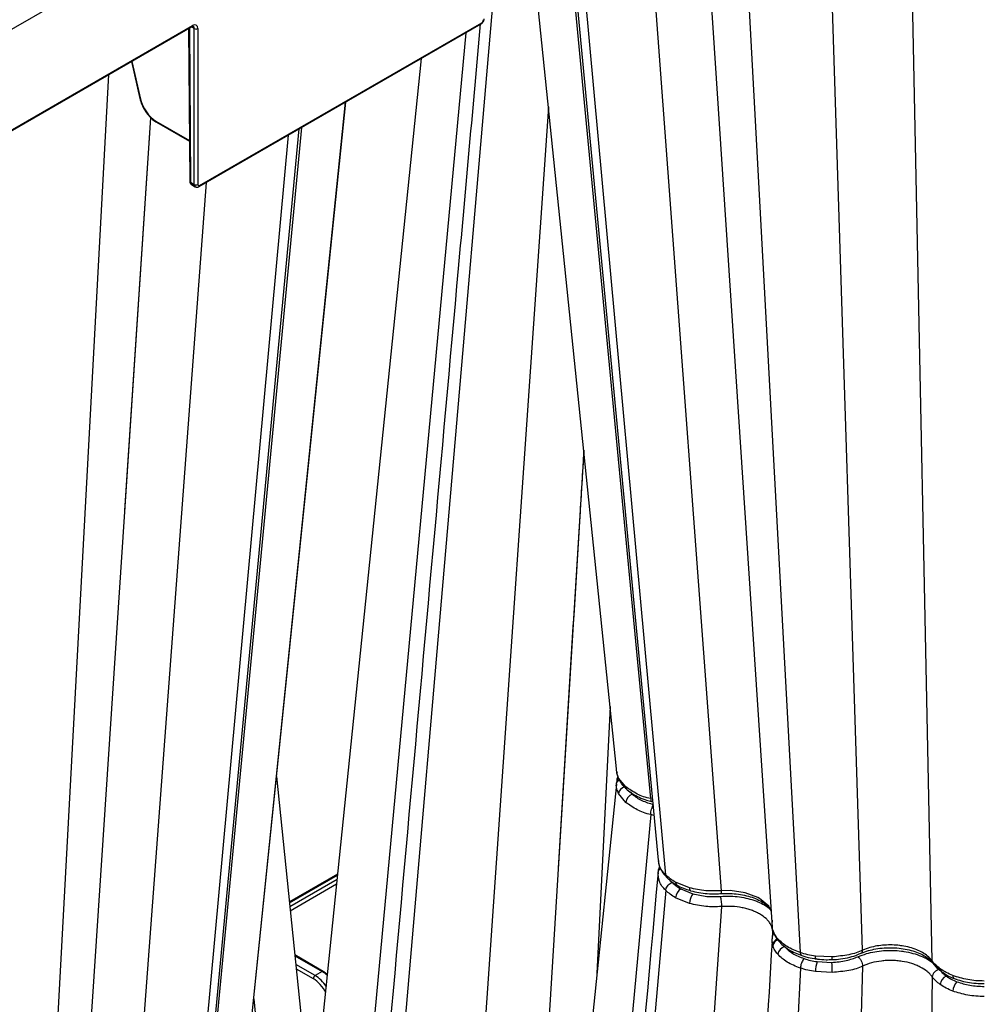
# Model space of a CAD drawing. Extents: x -14636 to 3588, y 2013 to 6853.
# Drawn here: x -11135 to -10944, y 4527 to 4722 of the extents above; entities that cross this region are included whole.
import ezdxf

# ---------------------------------------------------------------- set-up
doc = ezdxf.new("R2010")
doc.units = 0
doc.header["$LTSCALE"] = 12
doc.header["$MEASUREMENT"] = 0
doc.layers.add('DUENN-18', color=94, linetype='CONTINUOUS')
doc.layers.add('SICHTBAR', color=7, linetype='CONTINUOUS')

msp = doc.modelspace()

# ---------------------------------------------------------------- linework, layer by layer
at = {"layer": 'DUENN-18'}
for p, q in [((-10954.501, 4535.475), (-10959.655, 4786.036)), ((-11001.738, 4778.002), (-10986.203, 4542.151)), ((-10968.313, 4537.612), (-10975.906, 4776.655)), ((-10996.264, 4549.395), (-11012.779, 4771.627)), ((-10980.633, 4537.136), (-10993.109, 4768.09)), ((-11007.303, 4552.533), (-11026.614, 4763.641)), ((-11010.265, 4567.667), (-11028.756, 4762.404)), ((-11028.358, 4762.634), (-11008.82, 4555.421)), ((-11038.848, 4756.578), (-11065.019, 4453.034)), ((-11141.439, 4697.521), (-11101.021, 4720.854)), ((-11101.79, 4720.243), (-11101.561, 4689.98)), ((-11101.645, 4720.326), (-11101.415, 4689.778)), ((-11100.672, 4720.25), (-11101.225, 4720.569)), ((-11099.965, 4720.25), (-11099.965, 4689.349)), ((-11099.613, 4689.148), (-11043.745, 4721.399)), ((-11046.907, 4719.407), (-11071.896, 4450.258)), ((-11113.128, 4713.697), (-11111.447, 4706.38)), ((-11113.029, 4713.755), (-11111.314, 4706.286)), ((-11134.043, 4406.511), (-11117.588, 4711.123)), ((-11097.754, 4441.849), (-11070.711, 4705.665)), ((-11030.513, 4704.76), (-11049.695, 4426.912)), ((-11128.473, 4411.526), (-11109.302, 4702.581)), ((-11114.429, 4624.743), (-11109.252, 4702.539)), ((-11108.256, 4701.914), (-11101.622, 4698.084)), ((-11108.152, 4701.686), (-11101.621, 4697.916)), ((-11104.411, 4437.042), (-11079.379, 4700.661)), ((-11107.372, 4421.908), (-11082.012, 4699.141)), ((-11105.856, 4424.796), (-11079.871, 4700.377)), ((-11118.412, 4418.769), (-11098.273, 4689.754)), ((-11101.415, 4689.778), (-11100.672, 4689.349)), ((-11101.206, 4689.323), (-11100.466, 4688.896)), ((-11023.54, 4636.731), (-11036.768, 4420.796)), ((-11018.331, 4585.911), (-11020.911, 4532.983)), ((-11017.042, 4573.119), (-11016.94, 4572.661)), ((-11016.629, 4571.728), (-11016.905, 4572.477)), ((-11016.982, 4570.843), (-11016.8, 4571.582)), ((-11016.92, 4571.6), (-11016.956, 4571.256)), ((-11015.211, 4569.978), (-11016.629, 4571.728)), ((-11015.211, 4566.89), (-11016.629, 4568.66)), ((-11014.347, 4568.977), (-11013.967, 4568.506)), ((-11010.265, 4564.508), (-11043.656, 4204.857)), ((-11008.682, 4555.281), (-11008.704, 4555.434)), ((-11081.813, 4547.009), (-11072.299, 4552.501)), ((-11072.392, 4551.594), (-11081.73, 4546.203)), ((-11081.652, 4545.434), (-11072.481, 4550.728)), ((-11002.58, 4549.964), (-11005.332, 4551.069)), ((-11007.303, 4549.471), (-11036.734, 4208.112)), ((-11002.58, 4546.876), (-11005.332, 4548.001)), ((-10996.264, 4546.236), (-11021.411, 4181.989)), ((-10986.118, 4541.743), (-10986.23, 4542.554)), ((-10986.087, 4541.561), (-10986.118, 4541.743)), ((-10986.07, 4541.577), (-10986.118, 4541.743)), ((-10986.029, 4541.36), (-10986.07, 4541.577)), ((-10986.118, 4538.623), (-10986.206, 4539.248)), ((-10986.07, 4538.46), (-10986.118, 4538.623)), ((-11075.112, 4533.411), (-11080.753, 4536.667)), ((-11080.734, 4536.487), (-11075.362, 4533.386)), ((-11076.748, 4532.586), (-11080.56, 4534.787)), ((-10974.306, 4536.277), (-10977.655, 4536.438)), ((-11080.471, 4533.921), (-11077.101, 4531.976)), ((-11075.362, 4533.386), (-11076.748, 4532.586)), ((-10980.633, 4534.075), (-10997.625, 4185.534)), ((-10968.313, 4534.453), (-10979.089, 4157.557)), ((-10974.306, 4533.189), (-10977.655, 4533.37)), ((-10954.501, 4532.317), (-10961.603, 4147.463)), ((-11088.893, 4527.99), (-11070.749, 4332.573))]:
    msp.add_line(p, q, dxfattribs=at)
at = {"layer": 'DUENN-18', "flags": 128}
for points in [[(-11016.905, 4572.477), (-11016.961, 4572.628), (-11017.065, 4573.565), (-11017.065, 4573.565), (-11017.065, 4573.565)], [(-11016.629, 4571.728), (-11016.582, 4571.512), (-11016.535, 4571.397)], [(-11009.66, 4564.329), (-11010.265, 4564.508), (-11010.265, 4564.508), (-11010.265, 4564.508)], [(-11002.58, 4549.964), (-11002.559, 4549.762), (-11002.516, 4549.597), (-11002.452, 4549.476), (-11002.37, 4549.402), (-11002.326, 4549.384)], [(-10986.413, 4545.34), (-10986.876, 4546.349), (-10988.712, 4547.876), (-10989.04, 4548.056), (-10991.594, 4549.001), (-10994.541, 4549.415), (-10996.264, 4549.395), (-10996.264, 4549.395), (-10996.264, 4549.395)], [(-10986.24, 4542.719), (-10986.153, 4543.558), (-10986.153, 4543.558), (-10986.153, 4543.558)], [(-10977.508, 4535.89), (-10977.541, 4535.905), (-10977.586, 4535.969), (-10977.62, 4536.083), (-10977.644, 4536.241), (-10977.655, 4536.438)]]:
    msp.add_lwpolyline(points, dxfattribs=at)
at = {"layer": 'DUENN-18'}
for centre, radius, start, end in [((-11101.27, 4720.831), 0.251, 305.61177, 5.36847), ((-11100.318, 4720.926), 0.763, 242.39259, 297.60938), ((-11043.995, 4721.376), 0.251, 305.61189, 5.36651), ((-11111.307, 4706.438), 0.152, 202.42347, 267.38536), ((-11108.007, 4701.89), 0.251, 174.63349, 234.38811), ((-11101.312, 4690.006), 0.25, 186.001, 245.86426), ((-11100.318, 4690.025), 0.762, 242.36746, 297.63057), ((-11099.862, 4689.124), 0.251, 305.58352, 5.36895), ((-11014.999, 4568.37), 1.656, 106.53002, 169.90678), ((-11014.414, 4570.005), 0.798, 181.90397, 228.234), ((-11013.212, 4566.637), 2.015, 112.00812, 172.78454), ((-11007.725, 4552.997), 1.095, 126.70886, 173.82582), ((-11004.64, 4551.055), 0.692, 178.83615, 236.49798), ((-11002.971, 4547.784), 2.371, 124.00451, 174.74852), ((-10999.108, 4546.742), 3.474, 143.96904, 177.80017), ((-10984.709, 4538.429), 1.422, 110.484, 172.19194), ((-10984.623, 4538.257), 1.461, 108.94427, 172.01661), ((-10984.242, 4539.935), 0.869, 183.63599, 220.24901), ((-10983.27, 4536.518), 1.859, 105.50201, 171.51634), ((-10971.491, 4533.264), 6.165, 160.38339, 179.01466), ((-10996.505, 4533.107), 22.2, 0.21119, 5.37446), ((-10976.068, 4536.134), 1.768, 346.73361, 4.61968), ((-11075.217, 4533.195), 0.24, 64.03086, 127.26438), ((-10952.151, 4533.906), 0.762, 179.73216, 232.24918), ((-11076.333, 4531.939), 0.769, 122.6168, 177.23894), ((-10950.79, 4530.574), 2.134, 116.59185, 174.20219), ((-10949.837, 4532.518), 0.609, 173.50771, 239.58534), ((-10947.598, 4529.336), 2.849, 134.94762, 176.72316)]:
    msp.add_arc(centre, radius, start, end, dxfattribs=at)
for centre, major_axis, ratio, start_param, end_param in [((-11101.025, 4719.632), (0.755, 1.296), 0.5748572, 5.5042323, 7.0706653), ((-11043.744, 4721.807), (0.252, 0.432), 0.5748572, 3.9290726, 5.4955056), ((-11108.27, 4705.58), (-2.264, 3.889), 0.5748572, 1.0747732, 2.3541127), ((-11100.708, 4690.19), (0.498, 0.867), 0.5786396, 2.3593808, 3.1404969), ((-11099.611, 4689.555), (0.252, 0.432), 0.5748572, 2.3626396, 3.9290726), ((-11075.348, 4529.311), (-2.514, 4.322), 0.5751101, 5.1883237, 5.49592), ((-11077.115, 4528.293), (-2.235, 3.906), 0.5798949, 4.5955649, 5.5000695), ((-11076.761, 4528.496), (-2.485, 4.339), 0.5796441, 4.8141154, 5.4998477)]:
    msp.add_ellipse(centre, major_axis=major_axis, ratio=ratio, start_param=start_param, end_param=end_param, dxfattribs=at)
for points, knots in [([(-11044.022, 4721.19), (-11045.478, 4705.024), (-11053.641, 4614.383), (-11061.816, 4523.763), (-11068.532, 4449.306)], [0, 0, 0, 0, 0.178356, 1, 1, 1, 1]), ([(-11111.447, 4706.38), (-11111.395, 4706.178), (-11111.244, 4705.595), (-11110.831, 4704.621), (-11110.172, 4703.538), (-11109.371, 4702.594), (-11108.673, 4702.004), (-11108.259, 4701.751), (-11108.152, 4701.686)], [0, 0, 0, 0, 0.1081572, 0.3127769, 0.5174041, 0.7224466, 0.9285725, 1, 1, 1, 1]), ([(-11101.561, 4689.98), (-11101.548, 4689.866), (-11101.524, 4689.663), (-11101.378, 4689.436), (-11101.252, 4689.363), (-11101.204, 4689.335)], [0, 0, 0, 0, 0.4437904, 0.78721, 1, 1, 1, 1]), ([(-11023.525, 4636.585), (-11023.79, 4632.259), (-11025.489, 4604.581), (-11027.183, 4577.073), (-11028.613, 4553.864)], [0, 0, 0, 0, 0.156279, 1, 1, 1, 1]), ([(-11016.781, 4571.984), (-11016.821, 4571.883), (-11016.976, 4571.494), (-11017, 4571.117), (-11017.018, 4570.838)], [0, 0, 0, 0, 0.25976929, 1, 1, 1, 1]), ([(-11016.89, 4572.436), (-11016.866, 4572.294), (-11016.814, 4571.977), (-11016.648, 4571.687), (-11016.556, 4571.526)], [0, 0, 0, 0, 0.4467979, 1, 1, 1, 1]), ([(-11016.629, 4568.66), (-11016.75, 4568.96), (-11016.994, 4569.565), (-11017.114, 4570.191), (-11017.065, 4570.503), (-11017.065, 4570.503)], [0, 0, 0, 0, 0.4954276, 0.999982, 1, 1, 1, 1]), ([(-11017.065, 4570.503), (-11017.033, 4570.638), (-11016.97, 4570.908), (-11016.742, 4571.207), (-11016.539, 4571.32), (-11016.475, 4571.356)], [0, 0, 0, 0, 0.407056, 0.81411, 1, 1, 1, 1]), ([(-11017.065, 4570.503), (-11017.065, 4570.503), (-11017.065, 4570.617), (-11017.023, 4570.73), (-11016.982, 4570.843)], [0, 0, 0, 0, 0.0001062, 1, 1, 1, 1]), ([(-11010.265, 4567.667), (-11010.265, 4567.667), (-11011.263, 4567.824), (-11013.124, 4568.535), (-11014.497, 4569.484), (-11015.211, 4569.978)], [0, 0, 0, 0, 0.0000093, 0.4795589, 1, 1, 1, 1]), ([(-11010.265, 4564.508), (-11010.265, 4564.508), (-11011.263, 4564.666), (-11013.124, 4565.424), (-11014.497, 4566.388), (-11015.211, 4566.89)], [0, 0, 0, 0, 0.0000093, 0.4795589, 1, 1, 1, 1]), ([(-11010.265, 4567.667), (-11010.253, 4567.531), (-11010.229, 4567.259), (-11010.135, 4567.071), (-11010.055, 4567.081), (-11010.038, 4567.083)], [0, 0, 0, 0, 0.4397035, 0.8794194, 1, 1, 1, 1]), ([(-11010.265, 4564.508), (-11010.253, 4564.679), (-11010.231, 4565.021), (-11010.097, 4565.593), (-11009.91, 4566.121), (-11009.764, 4566.359), (-11009.691, 4566.479)], [0, 0, 0, 0, 0.2499983, 0.5000036, 0.7499966, 1, 1, 1, 1]), ([(-11008.783, 4555.235), (-11008.719, 4554.884), (-11008.59, 4554.169), (-11008.029, 4553.146), (-11007.485, 4552.456), (-11007.146, 4552.116), (-11007.065, 4552.034)], [0, 0, 0, 0, 0.2967945, 0.6041093, 0.9053019, 1, 1, 1, 1]), ([(-11007.303, 4552.533), (-11007.303, 4552.533), (-11007.871, 4553.08), (-11008.595, 4553.986), (-11008.66, 4554.955), (-11008.682, 4555.281)], [0, 0, 0, 0, 0.0000123, 0.6634608, 1, 1, 1, 1]), ([(-11008.824, 4553.026), (-11012.584, 4511.273), (-11023.051, 4395.046), (-11033.532, 4278.845), (-11040.248, 4204.389)], [0, 0, 0, 0, 0.3592409, 1, 1, 1, 1]), ([(-11007.303, 4549.471), (-11007.303, 4549.471), (-11007.871, 4550.018), (-11008.746, 4551.217), (-11008.792, 4552.485), (-11008.815, 4553.115)], [0, 0, 0, 0, 0.00000933, 0.50296978, 1, 1, 1, 1]), ([(-11008.531, 4554.185), (-11008.631, 4553.947), (-11008.774, 4553.604), (-11008.778, 4553.241), (-11008.779, 4553.13)], [0, 0, 0, 0, 0.6939471, 1, 1, 1, 1]), ([(-11007.303, 4552.533), (-11007.28, 4552.402), (-11007.243, 4552.186), (-11007.095, 4552.053), (-11007.037, 4552.001)], [0, 0, 0, 0, 0.60601565, 1, 1, 1, 1]), ([(-11005.332, 4551.069), (-11005.703, 4551.29), (-11006.451, 4551.735), (-11007.024, 4552.264), (-11007.303, 4552.533), (-11007.303, 4552.533)], [0, 0, 0, 0, 0.4954282, 0.9999809, 1, 1, 1, 1]), ([(-11007.303, 4549.471), (-11007.277, 4549.616), (-11007.224, 4549.906), (-11006.968, 4550.339), (-11006.615, 4550.708), (-11006.288, 4550.914), (-11006.084, 4550.999), (-11006.024, 4551.02), (-11006.008, 4551.025)], [0, 0, 0, 0, 0.2267276, 0.4534556, 0.6801883, 0.9069329, 0.9756064, 1, 1, 1, 1]), ([(-11005.332, 4548.001), (-11005.703, 4548.224), (-11006.451, 4548.673), (-11007.024, 4549.203), (-11007.303, 4549.471), (-11007.303, 4549.471)], [0, 0, 0, 0, 0.4954282, 0.9999809, 1, 1, 1, 1]), ([(-10996.264, 4549.395), (-10996.264, 4549.395), (-10997.298, 4549.395), (-10999.496, 4549.246), (-11001.524, 4549.718), (-11002.58, 4549.964)], [0, 0, 0, 0, 0.0000098, 0.4795581, 1, 1, 1, 1]), ([(-10996.349, 4548.837), (-10996.341, 4548.83), (-10996.31, 4548.807), (-10996.276, 4548.988), (-10996.268, 4549.259), (-10996.264, 4549.395)], [0, 0, 0, 0, 0.1697063, 0.5848578, 1, 1, 1, 1]), ([(-10996.264, 4546.236), (-10996.264, 4546.236), (-10997.298, 4546.236), (-10999.496, 4546.136), (-11001.524, 4546.622), (-11002.58, 4546.876)], [0, 0, 0, 0, 0.0000098, 0.4795581, 1, 1, 1, 1]), ([(-10996.459, 4548.265), (-10996.434, 4548.138), (-10996.384, 4547.885), (-10996.321, 4547.338), (-10996.275, 4546.752), (-10996.268, 4546.408), (-10996.264, 4546.236)], [0, 0, 0, 0, 0.2499989, 0.4999979, 0.7500017, 1, 1, 1, 1]), ([(-10986.153, 4540.399), (-10986.108, 4540.6), (-10986.082, 4540.803), (-10986.071, 4541.207), (-10986.085, 4541.409), (-10986.187, 4542.014), (-10986.332, 4542.404), (-10986.663, 4542.972), (-10986.793, 4543.159), (-10987.089, 4543.523), (-10987.253, 4543.698), (-10987.795, 4544.203), (-10988.219, 4544.514), (-10988.954, 4544.939), (-10989.214, 4545.072), (-10989.753, 4545.318), (-10990.033, 4545.431), (-10990.614, 4545.638), (-10990.915, 4545.732), (-10991.538, 4545.899), (-10991.861, 4545.973), (-10992.838, 4546.159), (-10993.506, 4546.239), (-10994.88, 4546.307), (-10995.58, 4546.295), (-10996.264, 4546.236)], [0, 0, 0, 0, 0.0625, 0.0625, 0.125, 0.125, 0.25, 0.25, 0.3125, 0.3125, 0.375, 0.375, 0.5, 0.5, 0.5625, 0.5625, 0.625, 0.625, 0.6875, 0.6875, 0.75, 0.75, 0.875, 0.875, 1, 1, 1, 1]), ([(-10985.875, 4541), (-10985.928, 4540.949), (-10986.101, 4540.785), (-10986.131, 4540.557), (-10986.153, 4540.399)], [0, 0, 0, 0, 0.309867, 1, 1, 1, 1]), ([(-10986.086, 4541.562), (-10986.075, 4541.513), (-10986.058, 4541.444), (-10986.032, 4541.378), (-10986.024, 4541.358)], [0, 0, 0, 0, 0.6991036, 1, 1, 1, 1]), ([(-10985.109, 4539.88), (-10985.317, 4540.153), (-10985.701, 4540.656), (-10985.96, 4541.237), (-10986.055, 4541.531), (-10986.07, 4541.577)], [0, 0, 0, 0, 0.499025, 0.9214563, 1, 1, 1, 1]), ([(-10985.988, 4541.372), (-10985.934, 4541.174), (-10985.778, 4540.591), (-10985.383, 4539.926), (-10984.986, 4539.505), (-10984.879, 4539.391)], [0, 0, 0, 0, 0.2733168, 0.8029294, 1, 1, 1, 1]), ([(-10986.23, 4539.248), (-10987.839, 4512.697), (-10991.09, 4459.055), (-10995.818, 4382.255), (-10998.899, 4332.172), (-11000.329, 4308.942)], [0, 0, 0, 0, 0.3444692, 0.6959335, 1, 1, 1, 1]), ([(-10986.206, 4539.248), (-10986.225, 4539.342), (-10986.264, 4539.54), (-10986.23, 4539.738), (-10986.212, 4539.842)], [0, 0, 0, 0, 0.4770122, 1, 1, 1, 1]), ([(-10986.136, 4540.499), (-10986.173, 4540.36), (-10986.227, 4540.155), (-10986.219, 4539.917), (-10986.216, 4539.841)], [0, 0, 0, 0, 0.6783626, 1, 1, 1, 1]), ([(-10980.633, 4537.136), (-10980.633, 4537.136), (-10981.58, 4537.464), (-10983.404, 4538.228), (-10984.543, 4539.332), (-10985.109, 4539.88)], [0, 0, 0, 0, 0.0000093, 0.5029691, 1, 1, 1, 1]), ([(-10954.501, 4535.475), (-10954.501, 4535.475), (-10954.794, 4535.814), (-10955.527, 4536.659), (-10957.531, 4537.785), (-10959.592, 4538.347), (-10961.766, 4538.65), (-10963.968, 4538.704), (-10966.538, 4538.305), (-10967.82, 4537.782), (-10968.313, 4537.612), (-10968.313, 4537.612)], [0, 0, 0, 0, 0.0000029, 0.1196862, 0.3035841, 0.499867, 0.5273173, 0.711295, 0.8952197, 0.9999963, 1, 1, 1, 1]), ([(-10985.109, 4536.792), (-10985.317, 4537.06), (-10985.701, 4537.556), (-10985.96, 4538.126), (-10986.055, 4538.415), (-10986.07, 4538.46)], [0, 0, 0, 0, 0.499025, 0.9214563, 1, 1, 1, 1]), ([(-10980.633, 4534.075), (-10980.633, 4534.075), (-10981.58, 4534.403), (-10983.404, 4535.162), (-10984.543, 4536.251), (-10985.109, 4536.792)], [0, 0, 0, 0, 0.0000093, 0.5029691, 1, 1, 1, 1]), ([(-10980.345, 4536.58), (-10980.374, 4536.584), (-10980.473, 4536.596), (-10980.585, 4536.78), (-10980.617, 4537.018), (-10980.633, 4537.136)], [0, 0, 0, 0, 0.17447951, 0.58724106, 1, 1, 1, 1]), ([(-10977.655, 4536.438), (-10978.167, 4536.523), (-10979.2, 4536.696), (-10980.168, 4536.975), (-10980.633, 4537.136), (-10980.633, 4537.136)], [0, 0, 0, 0, 0.4954284, 0.99998095, 1, 1, 1, 1]), ([(-10968.313, 4537.612), (-10968.313, 4537.612), (-10969.044, 4537.189), (-10971.081, 4536.605), (-10973.202, 4536.389), (-10974.306, 4536.277)], [0, 0, 0, 0, 0.0000092, 0.4795593, 1, 1, 1, 1]), ([(-10968.645, 4536.986), (-10968.628, 4536.987), (-10968.511, 4536.995), (-10968.37, 4537.198), (-10968.332, 4537.474), (-10968.313, 4537.612)], [0, 0, 0, 0, 0.081792, 0.540905, 1, 1, 1, 1]), ([(-10979.885, 4535.945), (-10979.894, 4535.935), (-10979.929, 4535.9), (-10980.047, 4535.765), (-10980.236, 4535.48), (-10980.439, 4535.024), (-10980.587, 4534.529), (-10980.618, 4534.226), (-10980.633, 4534.075)], [0, 0, 0, 0, 0.0243937, 0.0930654, 0.3198118, 0.5465432, 0.7732723, 1, 1, 1, 1]), ([(-10969.225, 4536.31), (-10969.108, 4536.206), (-10968.876, 4535.996), (-10968.58, 4535.505), (-10968.367, 4534.959), (-10968.331, 4534.622), (-10968.313, 4534.453)], [0, 0, 0, 0, 0.2499954, 0.4999936, 0.7500017, 1, 1, 1, 1]), ([(-10954.501, 4532.317), (-10954.633, 4532.504), (-10954.784, 4532.687), (-10955.119, 4533.041), (-10955.304, 4533.213), (-10955.91, 4533.708), (-10956.37, 4534.005), (-10957.143, 4534.402), (-10957.416, 4534.527), (-10957.985, 4534.757), (-10958.278, 4534.861), (-10959.183, 4535.142), (-10959.818, 4535.289), (-10960.824, 4535.445), (-10961.164, 4535.485), (-10961.845, 4535.543), (-10962.186, 4535.56), (-10962.87, 4535.571), (-10963.212, 4535.565), (-10963.9, 4535.53), (-10964.245, 4535.501), (-10965.256, 4535.379), (-10965.908, 4535.254), (-10967.165, 4534.916), (-10967.765, 4534.702), (-10968.313, 4534.453)], [0, 0, 0, 0, 0.0625, 0.0625, 0.125, 0.125, 0.25, 0.25, 0.3125, 0.3125, 0.375, 0.375, 0.5, 0.5, 0.5625, 0.5625, 0.625, 0.625, 0.6875, 0.6875, 0.75, 0.75, 0.875, 0.875, 1, 1, 1, 1]), ([(-10952.913, 4533.91), (-10953.225, 4534.161), (-10953.832, 4534.653), (-10954.34, 4535.197), (-10954.501, 4535.475), (-10954.501, 4535.475)], [0, 0, 0, 0, 0.5119241, 0.9999787, 1, 1, 1, 1]), ([(-10954.299, 4534.972), (-10954.327, 4534.998), (-10954.463, 4535.122), (-10954.484, 4535.319), (-10954.501, 4535.475)], [0, 0, 0, 0, 0.2075751, 1, 1, 1, 1]), ([(-10954.307, 4534.953), (-10954.222, 4534.838), (-10953.896, 4534.397), (-10953.326, 4533.809), (-10952.759, 4533.433), (-10952.594, 4533.323)], [0, 0, 0, 0, 0.19805464, 0.76620814, 1, 1, 1, 1]), ([(-11074.29, 4532.789), (-11074.456, 4532.939), (-11074.723, 4533.18), (-11075.005, 4533.347), (-11075.112, 4533.411)], [0, 0, 0, 0, 0.6213753, 1, 1, 1, 1]), ([(-10977.655, 4533.37), (-10978.167, 4533.457), (-10979.2, 4533.633), (-10980.168, 4533.914), (-10980.633, 4534.075), (-10980.633, 4534.075)], [0, 0, 0, 0, 0.4954284, 0.99998095, 1, 1, 1, 1]), ([(-10968.313, 4534.453), (-10968.313, 4534.453), (-10969.044, 4534.031), (-10971.081, 4533.494), (-10973.202, 4533.293), (-10974.306, 4533.189)], [0, 0, 0, 0, 0.0000092, 0.4795593, 1, 1, 1, 1]), ([(-10953.116, 4533.819), (-10953.293, 4533.776), (-10953.469, 4533.704), (-10953.796, 4533.51), (-10953.947, 4533.388), (-10954.202, 4533.111), (-10954.306, 4532.957), (-10954.451, 4532.638), (-10954.493, 4532.474), (-10954.501, 4532.317)], [0, 0, 0, 0, 0.25, 0.25, 0.5, 0.5, 0.75, 0.75, 1, 1, 1, 1]), ([(-10950.442, 4532.587), (-10950.894, 4532.781), (-10951.662, 4533.111), (-10952.448, 4533.581), (-10952.806, 4533.834), (-10952.913, 4533.91)], [0, 0, 0, 0, 0.4990636, 0.8495651, 1, 1, 1, 1]), ([(-10952.913, 4530.789), (-10953.225, 4531.036), (-10953.832, 4531.518), (-10954.34, 4532.039), (-10954.501, 4532.317), (-10954.501, 4532.317)], [0, 0, 0, 0, 0.5119241, 0.9999787, 1, 1, 1, 1]), ([(-10944.201, 4531.501), (-10944.201, 4531.501), (-10945.305, 4531.501), (-10947.544, 4531.651), (-10949.48, 4532.276), (-10950.442, 4532.587)], [0, 0, 0, 0, 0.0000096, 0.5029684, 1, 1, 1, 1]), ([(-10950.442, 4529.499), (-10950.909, 4529.677), (-10951.349, 4529.874), (-10952.177, 4530.306), (-10952.562, 4530.54), (-10952.913, 4530.789)], [0, 0, 0, 0, 0.5, 0.5, 1, 1, 1, 1]), ([(-10944.201, 4528.439), (-10944.201, 4528.439), (-10945.305, 4528.439), (-10947.544, 4528.585), (-10949.48, 4529.196), (-10950.442, 4529.499)], [0, 0, 0, 0, 0.0000096, 0.5029684, 1, 1, 1, 1])]:
    msp.add_open_spline(points, degree=3, knots=knots, dxfattribs=at)
at = {"layer": 'SICHTBAR'}
for p, q in [((-11017.065, 4573.565), (-11035.993, 4758.226)), ((-11081.299, 4752.159), (-11159.868, 4706.802)), ((-11141.542, 4697.294), (-11101.124, 4720.627)), ((-11100.672, 4689.349), (-11100.672, 4720.25)), ((-11099.716, 4688.921), (-11043.849, 4721.172)), ((-11055.712, 4714.324), (-11077.338, 4503.348)), ((-11097.61, 4442.939), (-11070.679, 4705.684)), ((-11084.378, 4572.034), (-11063.626, 4369.578)), ((-11017.065, 4570.503), (-11049.759, 4251.542)), ((-11072.281, 4552.681), (-11081.829, 4547.169)), ((-11004.297, 4549.749), (-11001.918, 4548.786)), ((-10977.298, 4535.334), (-10974.403, 4535.186))]:
    msp.add_line(p, q, dxfattribs=at)
for centre, major_axis, ratio, start_param, end_param in [((-11101.379, 4719.838), (0.505, 0.863), 0.573591, 5.5052996, 6.2911761), ((-11099.965, 4689.761), (0.502, 0.865), 0.5761207, 2.3615628, 3.1386458)]:
    msp.add_ellipse(centre, major_axis=major_axis, ratio=ratio, start_param=start_param, end_param=end_param, dxfattribs=at)
for points, knots in [([(-11043.849, 4721.172), (-11043.765, 4721.231), (-11043.583, 4721.359), (-11043.372, 4721.664), (-11043.259, 4721.967), (-11043.247, 4722.151), (-11043.244, 4722.211)], [0, 0, 0, 0, 0.2501439, 0.5443622, 0.8514984, 1, 1, 1, 1]), ([(-11101.124, 4720.627), (-11101.074, 4720.652), (-11100.961, 4720.707), (-11100.878, 4720.704), (-11100.879, 4720.703), (-11100.88, 4720.703)], [0, 0, 0, 0, 0.3146077, 0.7003123, 1, 1, 1, 1]), ([(-11100.464, 4688.907), (-11100.44, 4688.89), (-11100.347, 4688.822), (-11100.143, 4688.795), (-11099.91, 4688.823), (-11099.777, 4688.89), (-11099.716, 4688.921)], [0, 0, 0, 0, 0.11041268, 0.43552286, 0.74477063, 1, 1, 1, 1]), ([(-11016.523, 4571.403), (-11016.494, 4571.336), (-11016.306, 4570.912), (-11015.856, 4570.286), (-11015.316, 4569.786), (-11015.079, 4569.566)], [0, 0, 0, 0, 0.0948448, 0.6024813, 1, 1, 1, 1]), ([(-11014.938, 4569.417), (-11014.583, 4569.134), (-11013.877, 4568.571), (-11012.572, 4567.886), (-11011.265, 4567.396), (-11010.385, 4567.17), (-11010.032, 4567.079)], [0, 0, 0, 0, 0.2700312, 0.537278, 0.8146249, 1, 1, 1, 1]), ([(-11013.967, 4568.506), (-11013.358, 4568.059), (-11012.188, 4567.202), (-11010.5, 4566.713), (-11009.691, 4566.479)], [0, 0, 0, 0, 0.5204719, 1, 1, 1, 1]), ([(-11007.046, 4551.991), (-11006.917, 4551.862), (-11006.479, 4551.428), (-11005.789, 4550.895), (-11005.167, 4550.581), (-11005, 4550.496)], [0, 0, 0, 0, 0.23606288, 0.79435322, 1, 1, 1, 1]), ([(-11006.008, 4551.025), (-11005.76, 4550.791), (-11005.27, 4550.33), (-11004.618, 4549.941), (-11004.297, 4549.749)], [0, 0, 0, 0, 0.5073174, 1, 1, 1, 1]), ([(-11005.019, 4550.485), (-11004.95, 4550.444), (-11004.459, 4550.155), (-11003.577, 4549.766), (-11002.685, 4549.512), (-11002.312, 4549.405)], [0, 0, 0, 0, 0.0864949, 0.6182577, 1, 1, 1, 1]), ([(-11002.324, 4549.391), (-11001.795, 4549.255), (-11000.749, 4548.987), (-10999.051, 4548.782), (-10997.575, 4548.751), (-10996.669, 4548.808), (-10996.35, 4548.828)], [0, 0, 0, 0, 0.2799438, 0.5539795, 0.8429945, 1, 1, 1, 1]), ([(-11001.918, 4548.786), (-11001.004, 4548.575), (-10999.248, 4548.171), (-10997.363, 4548.234), (-10996.459, 4548.265)], [0, 0, 0, 0, 0.5204747, 1, 1, 1, 1]), ([(-10996.349, 4548.821), (-10995.874, 4548.841), (-10994.862, 4548.883), (-10993.283, 4548.786), (-10991.682, 4548.53), (-10990.182, 4548.111), (-10988.867, 4547.566), (-10987.779, 4546.922), (-10986.968, 4546.22), (-10986.534, 4545.717), (-10986.43, 4545.472), (-10986.42, 4545.449)], [0, 0, 0, 0, 0.1084898, 0.2308419, 0.3598299, 0.4870921, 0.613745, 0.7383575, 0.8626587, 0.9869833, 1, 1, 1, 1]), ([(-10996.459, 4548.265), (-10995.789, 4548.293), (-10993.944, 4548.372), (-10990.931, 4547.946), (-10988.769, 4547.145), (-10987.274, 4546.344), (-10986.837, 4545.911), (-10986.489, 4545.567)], [0, 0, 0, 0, 0.17262882, 0.47569561, 0.77875492, 0.82402593, 1, 1, 1, 1]), ([(-10984.892, 4539.384), (-10984.626, 4539.094), (-10984.074, 4538.49), (-10982.988, 4537.723), (-10981.717, 4537.068), (-10980.799, 4536.736), (-10980.354, 4536.574)], [0, 0, 0, 0, 0.2388043, 0.496275, 0.7556039, 1, 1, 1, 1]), ([(-10983.767, 4538.31), (-10983.28, 4537.835), (-10982.298, 4536.876), (-10980.694, 4536.257), (-10979.885, 4535.945)], [0, 0, 0, 0, 0.4957395, 1, 1, 1, 1]), ([(-10974.347, 4535.735), (-10973.777, 4535.77), (-10972.586, 4535.843), (-10970.865, 4536.182), (-10969.543, 4536.606), (-10968.85, 4536.902), (-10968.645, 4536.989)], [0, 0, 0, 0, 0.2790552, 0.5833989, 0.8765452, 1, 1, 1, 1]), ([(-10969.225, 4536.31), (-10968.669, 4536.528), (-10967.138, 4537.129), (-10964.163, 4537.628), (-10961.59, 4537.567), (-10959.056, 4537.215), (-10956.651, 4536.553), (-10954.317, 4535.225), (-10953.456, 4534.216), (-10953.116, 4533.819)], [0, 0, 0, 0, 0.1047744, 0.2887156, 0.4726526, 0.5001295, 0.6964122, 0.8803014, 1, 1, 1, 1]), ([(-10968.646, 4536.987), (-10968.618, 4536.999), (-10968.151, 4537.207), (-10967.186, 4537.524), (-10965.665, 4537.888), (-10964.034, 4538.091), (-10962.337, 4538.126), (-10960.658, 4537.993), (-10959.062, 4537.693), (-10957.601, 4537.245), (-10956.34, 4536.676), (-10955.299, 4536.003), (-10954.713, 4535.463), (-10954.421, 4535.071), (-10954.328, 4534.946)], [0, 0, 0, 0, 0.0060749, 0.1021057, 0.1937209, 0.2905156, 0.3872113, 0.4837121, 0.5799133, 0.6756442, 0.770408, 0.8647032, 0.956867, 1, 1, 1, 1]), ([(-10980.349, 4536.568), (-10980.074, 4536.477), (-10979.282, 4536.218), (-10978.315, 4535.987), (-10977.618, 4535.917), (-10977.503, 4535.905)], [0, 0, 0, 0, 0.3078737, 0.8855557, 1, 1, 1, 1]), ([(-10979.885, 4535.945), (-10979.467, 4535.814), (-10978.644, 4535.556), (-10977.742, 4535.407), (-10977.298, 4535.334)], [0, 0, 0, 0, 0.5073144, 1, 1, 1, 1]), ([(-10977.507, 4535.896), (-10977.419, 4535.882), (-10976.778, 4535.778), (-10975.714, 4535.698), (-10974.746, 4535.736), (-10974.349, 4535.751)], [0, 0, 0, 0, 0.0861364, 0.6251665, 1, 1, 1, 1]), ([(-10974.403, 4535.186), (-10973.429, 4535.268), (-10971.558, 4535.424), (-10969.981, 4536.023), (-10969.225, 4536.31)], [0, 0, 0, 0, 0.5204723, 1, 1, 1, 1]), ([(-10952.83, 4533.487), (-10952.734, 4533.369), (-10952.442, 4533.011), (-10952.025, 4532.695), (-10951.745, 4532.482)], [0, 0, 0, 0, 0.3279549, 1, 1, 1, 1]), ([(-10952.601, 4533.323), (-10952.279, 4533.101), (-10951.549, 4532.597), (-10950.697, 4532.169), (-10950.156, 4531.999), (-10950.148, 4531.996)], [0, 0, 0, 0, 0.4370065, 0.9911796, 1, 1, 1, 1]), ([(-10951.745, 4532.482), (-10951.653, 4532.418), (-10951.344, 4532.202), (-10950.665, 4531.8), (-10950.001, 4531.518), (-10949.611, 4531.352)], [0, 0, 0, 0, 0.150068, 0.5008334, 1, 1, 1, 1]), ([(-10950.141, 4532.004), (-10949.675, 4531.836), (-10948.725, 4531.494), (-10947.123, 4531.16), (-10945.592, 4531.001), (-10944.603, 4530.989), (-10944.201, 4530.985)], [0, 0, 0, 0, 0.258057, 0.5255109, 0.8071188, 1, 1, 1, 1]), ([(-10949.611, 4531.352), (-10948.777, 4531.082), (-10947.097, 4530.535), (-10945.171, 4530.462), (-10944.201, 4530.425)], [0, 0, 0, 0, 0.49574006, 1, 1, 1, 1])]:
    msp.add_open_spline(points, degree=3, knots=knots, dxfattribs=at)

doc.saveas('drawing.dxf')
